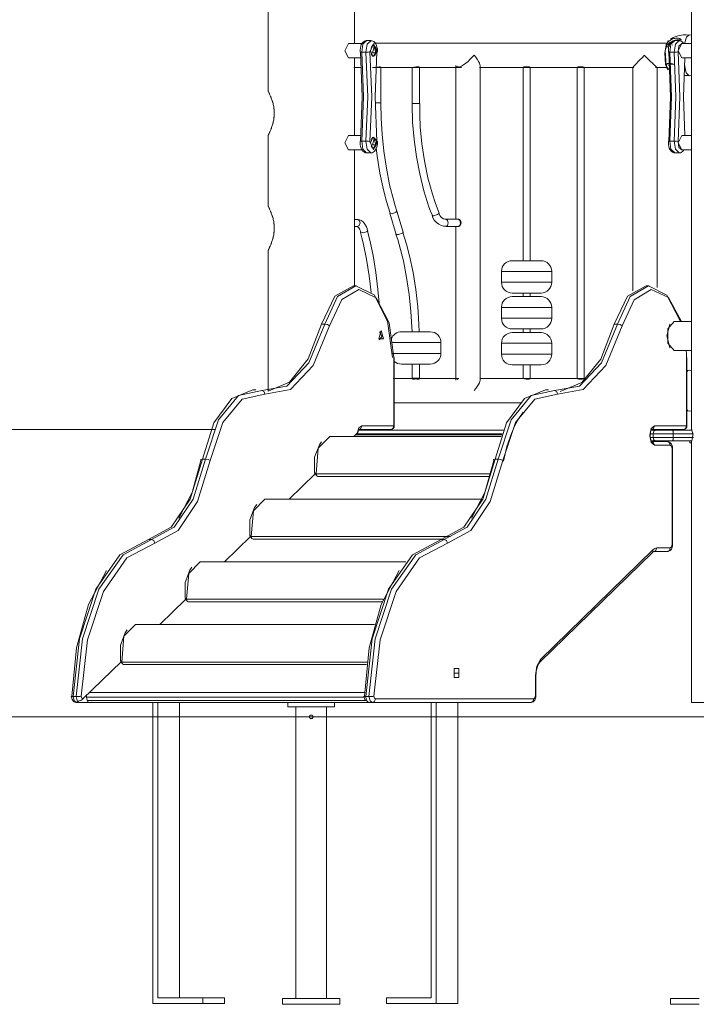
# Model space of a CAD drawing. Units: inches. Extents: x 111 to 189, y 48 to 162.
# Drawn here: x 125 to 135, y 141 to 155 of the extents above; entities that cross this region are included whole.
import ezdxf

# ---------------------------------------------------------------- set-up
doc = ezdxf.new("R2010")
doc.units = ezdxf.units.IN
doc.header["$MEASUREMENT"] = 0
doc.layers.add('Ebene 1', color=7, linetype='Continuous')

# ---------------------------------------------------------------- blocks, each defined once
blk = doc.blocks.new('block 2')
at = {"layer": 'Ebene 1', "color": 179, "lineweight": 9, "true_color": 0x1a171b}
for points in [[(128.566, 162.075), (128.566, 153.883)], [(129.766, 154.545), (129.766, 161.382)], [(134.455, 158.675), (134.455, 149.175)], [(129.938, 154.584), (129.936, 154.584), (129.933, 154.585), (129.919, 154.583), (129.905, 154.576), (129.893, 154.569), (129.883, 154.559), (129.872, 154.545), (129.863, 154.529), (129.855, 154.507), (129.85, 154.482), (129.847, 154.458), (129.847, 154.433), (129.847, 154.43), (129.847, 154.426)], [(129.937, 154.585), (129.884, 154.535), (129.868, 154.423)], [(129.928, 154.423), (129.944, 154.536), (129.998, 154.585)], [(129.997, 154.585), (129.937, 154.585)], [(130.087, 154.426), (130.087, 154.449), (130.086, 154.471), (130.081, 154.496), (130.074, 154.519), (130.063, 154.542), (130.049, 154.561), (130.037, 154.572), (130.022, 154.579), (130.011, 154.583), (129.998, 154.584)], [(134.13, 154.586), (134.089, 154.443), (134.102, 154.235)], [(134.131, 154.495), (134.12, 154.499), (134.116, 154.502), (134.112, 154.506), (134.109, 154.51), (134.107, 154.516), (134.106, 154.522), (134.107, 154.529), (134.109, 154.536), (134.112, 154.544), (134.117, 154.551), (134.122, 154.558), (134.128, 154.565), (134.135, 154.572), (134.142, 154.578), (134.149, 154.583), (134.163, 154.593), (134.178, 154.602), (134.193, 154.608), (134.207, 154.613), (134.222, 154.617), (134.236, 154.62), (134.249, 154.621), (134.263, 154.62), (134.269, 154.619), (134.276, 154.618), (134.283, 154.616), (134.29, 154.614), (134.299, 154.609), (134.306, 154.603), (134.312, 154.596), (134.313, 154.588)], [(134.288, 154.595), (134.264, 154.597), (134.251, 154.596), (134.239, 154.593), (134.226, 154.59), (134.214, 154.586), (134.207, 154.584), (134.201, 154.581), (134.195, 154.579), (134.189, 154.576), (134.176, 154.57), (134.164, 154.564), (134.153, 154.557), (134.143, 154.549), (134.139, 154.545), (134.136, 154.541), (134.134, 154.536), (134.132, 154.532), (134.132, 154.528), (134.133, 154.524), (134.135, 154.521), (134.138, 154.518), (134.146, 154.513), (134.155, 154.51), (134.158, 154.509)], [(134.225, 154.584), (134.223, 154.584), (134.22, 154.585), (134.206, 154.583), (134.192, 154.576), (134.18, 154.569), (134.17, 154.559), (134.159, 154.545), (134.15, 154.529), (134.142, 154.507), (134.137, 154.482), (134.134, 154.458), (134.134, 154.433), (134.134, 154.43), (134.134, 154.426)], [(134.224, 154.585), (134.17, 154.535), (134.154, 154.423)], [(134.42, 154.659), (134.379, 154.665), (134.337, 154.665), (134.263, 154.652), (134.192, 154.623), (134.162, 154.606)], [(134.215, 154.423), (134.231, 154.536), (134.284, 154.585)], [(134.284, 154.585), (134.224, 154.585)], [(134.282, 154.596), (134.287, 154.595), (134.292, 154.593)], [(134.348, 154.546), (134.336, 154.561), (134.323, 154.572), (134.309, 154.579), (134.297, 154.583), (134.285, 154.584)], [(134.292, 154.593), (134.293, 154.592), (134.294, 154.592)], [(134.294, 154.592), (134.296, 154.592), (134.297, 154.591)], [(134.36, 154.545), (134.387, 154.635), (134.421, 154.666)], [(134.455, 154.663), (134.421, 154.666)], [(129.685, 154.545), (129.635, 154.444), (129.685, 154.345)], [(129.874, 154.545), (129.685, 154.545)], [(129.868, 154.423), (129.853, 154.423), (129.847, 154.426)], [(129.853, 153.18), (129.877, 153.805), (129.853, 154.429)], [(129.928, 154.423), (129.868, 154.423)], [(129.868, 154.423), (129.892, 153.805), (129.868, 153.186)], [(129.983, 154.429), (129.958, 154.425), (129.928, 154.423)], [(129.928, 153.186), (129.952, 153.805), (129.928, 154.423)], [(130.081, 154.429), (130.032, 154.545), (129.983, 154.429)], [(129.983, 154.429), (130.007, 153.805), (129.983, 153.18)], [(129.992, 154.444), (130.024, 154.523), (130.069, 154.475)], [(130.069, 154.415), (130.024, 154.366), (129.992, 154.444)], [(130.027, 154.517), (130.011, 154.51), (129.999, 154.489)], [(130.028, 154.517), (130.016, 154.518)], [(130.043, 154.5), (130.02, 154.417), (130.067, 154.417), (130.043, 154.5)], [(130.028, 154.373), (130.034, 154.373), (130.04, 154.375), (130.046, 154.378), (130.052, 154.383), (130.057, 154.389), (130.062, 154.397), (130.067, 154.408), (130.07, 154.42), (130.072, 154.433), (130.073, 154.447), (130.072, 154.461), (130.069, 154.474), (130.065, 154.486), (130.059, 154.497), (130.053, 154.505), (130.046, 154.511), (130.039, 154.514), (130.032, 154.516), (130.029, 154.517), (130.026, 154.517)], [(130.028, 154.517), (130.028, 154.517), (130.027, 154.517)], [(134.11, 154.55), (133.316, 154.55), (132.927, 154.55), (132.542, 154.55), (132.336, 154.55), (132.133, 154.55), (131.971, 154.55), (131.811, 154.55), (131.682, 154.55), (131.555, 154.55), (131.311, 154.55), (131.075, 154.55), (130.775, 154.55), (130.494, 154.55), (130.042, 154.55)], [(130.081, 153.18), (130.057, 153.805), (130.081, 154.429)], [(130.087, 154.426), (130.085, 154.427), (130.081, 154.429)], [(134.095, 154.249), (134.082, 154.415), (134.109, 154.552)], [(134.154, 154.423), (134.14, 154.423), (134.134, 154.426)], [(134.139, 153.18), (134.164, 153.805), (134.139, 154.429)], [(134.154, 154.423), (134.215, 154.423)], [(134.154, 154.423), (134.179, 153.805), (134.154, 153.186)], [(134.193, 154.524), (134.191, 154.524), (134.189, 154.525)], [(134.269, 154.429), (134.245, 154.425), (134.215, 154.423)], [(134.215, 153.186), (134.239, 153.805), (134.215, 154.423)], [(134.319, 154.545), (134.281, 154.51), (134.269, 154.429)], [(134.319, 154.545), (134.269, 154.444), (134.319, 154.345)], [(134.269, 154.429), (134.294, 153.805), (134.269, 153.18)], [(134.455, 154.545), (134.319, 154.545)], [(129.685, 154.345), (129.859, 154.345)], [(129.766, 153.265), (129.766, 154.345)], [(129.999, 154.4), (130.012, 154.379), (130.028, 154.372)], [(130.016, 154.371), (130.028, 154.372)], [(131.203, 154.213), (131.255, 154.23), (131.286, 154.249), (131.318, 154.272), (131.349, 154.297), (131.378, 154.325), (131.406, 154.353), (131.431, 154.382)], [(131.431, 154.382), (131.455, 154.353), (131.475, 154.325), (131.492, 154.297), (131.505, 154.272), (131.516, 154.234)], [(133.639, 154.213), (133.652, 154.228), (133.67, 154.246), (133.691, 154.269), (133.715, 154.294), (133.741, 154.321), (133.768, 154.348), (133.795, 154.376), (133.797, 154.378), (133.799, 154.38), (133.8, 154.381), (133.801, 154.381), (133.802, 154.38), (133.803, 154.379), (133.806, 154.375), (133.81, 154.372), (133.817, 154.365), (133.824, 154.357), (133.839, 154.343), (133.853, 154.329), (133.88, 154.301), (133.907, 154.275), (133.931, 154.251), (133.953, 154.232), (133.968, 154.218), (133.975, 154.213)], [(134.319, 154.345), (134.455, 154.345)], [(134.362, 153.265), (134.344, 153.805), (134.362, 154.344)], [(129.758, 154.213), (129.818, 154.213), (129.861, 154.213)], [(130.02, 154.213), (130.07, 154.213)], [(130.059, 154.213), (130.076, 154.215), (130.093, 154.217), (130.109, 154.22), (130.123, 154.221), (130.134, 154.218)], [(130.067, 154.213), (130.113, 154.213), (130.134, 154.213)], [(130.123, 154.213), (130.28, 154.213), (130.421, 154.213), (130.569, 154.213), (130.613, 154.213)], [(130.134, 154.213), (130.134, 154.218)], [(130.134, 153.718), (130.134, 154.213)], [(130.57, 154.213), (130.57, 154.211)], [(130.57, 154.211), (130.57, 153.711)], [(130.57, 154.211), (130.598, 154.211), (130.649, 154.211)], [(130.589, 154.213), (130.59, 154.213), (130.591, 154.213), (130.592, 154.213), (130.593, 154.213), (130.594, 154.213), (130.598, 154.214), (130.603, 154.215), (130.604, 154.215), (130.605, 154.215), (130.606, 154.215), (130.607, 154.215), (130.61, 154.216), (130.612, 154.216), (130.617, 154.217), (130.622, 154.217), (130.627, 154.218), (130.631, 154.219), (130.634, 154.219), (130.636, 154.219), (130.638, 154.22), (130.641, 154.22), (130.645, 154.22), (130.649, 154.221), (130.65, 154.221), (130.651, 154.221), (130.652, 154.221), (130.653, 154.221), (130.655, 154.221), (130.657, 154.221), (130.66, 154.22), (130.663, 154.22), (130.663, 154.22), (130.664, 154.22), (130.665, 154.22), (130.665, 154.22), (130.666, 154.219), (130.667, 154.219), (130.668, 154.219), (130.669, 154.218), (130.669, 154.218), (130.67, 154.218), (130.67, 154.216)], [(130.649, 154.211), (130.665, 154.211), (130.67, 154.211)], [(130.669, 154.213), (130.818, 154.213), (130.93, 154.213), (131.045, 154.213), (131.254, 154.213)], [(130.67, 154.211), (130.67, 154.216)], [(130.67, 153.711), (130.67, 154.211)], [(131.179, 154.238), (131.179, 152.098)], [(131.179, 154.237), (131.179, 154.232), (131.189, 154.216)], [(131.199, 154.231), (131.209, 154.215), (131.213, 154.214)], [(131.505, 154.213), (131.535, 154.213), (131.881, 154.213), (132.239, 154.213), (132.455, 154.213), (132.674, 154.213), (132.916, 154.213), (133.161, 154.213), (133.652, 154.213)], [(131.516, 149.861), (131.516, 154.235)], [(132.161, 154.22), (132.158, 154.22), (132.155, 154.22), (132.153, 154.22), (132.152, 154.22), (132.15, 154.221), (132.149, 154.221), (132.148, 154.221), (132.143, 154.221), (132.139, 154.22), (132.138, 154.22), (132.137, 154.22), (132.136, 154.22), (132.135, 154.22), (132.133, 154.22), (132.131, 154.22), (132.127, 154.219), (132.124, 154.218), (132.121, 154.218), (132.118, 154.217), (132.117, 154.217), (132.116, 154.216), (132.115, 154.216), (132.115, 154.216), (132.115, 154.216), (132.114, 154.216), (132.113, 154.215), (132.112, 154.215), (132.112, 154.214), (132.112, 154.214)], [(132.112, 154.214), (132.112, 151.523)], [(132.114, 154.213), (132.115, 154.213), (132.117, 154.213), (132.119, 154.213), (132.12, 154.213), (132.12, 154.213), (132.121, 154.214), (132.122, 154.214), (132.123, 154.214), (132.126, 154.214), (132.129, 154.215), (132.13, 154.215), (132.131, 154.215), (132.132, 154.215), (132.134, 154.216), (132.135, 154.216), (132.137, 154.216), (132.142, 154.217), (132.146, 154.218), (132.149, 154.218), (132.151, 154.218), (132.154, 154.219), (132.156, 154.219), (132.159, 154.219), (132.161, 154.22), (132.163, 154.22), (132.166, 154.22), (132.171, 154.22), (132.176, 154.221), (132.178, 154.221), (132.18, 154.221), (132.182, 154.221), (132.185, 154.22), (132.189, 154.22), (132.193, 154.22), (132.194, 154.22), (132.195, 154.219), (132.196, 154.219), (132.197, 154.219), (132.198, 154.219), (132.2, 154.218), (132.201, 154.218), (132.203, 154.218), (132.204, 154.217), (132.206, 154.217), (132.208, 154.216), (132.209, 154.216), (132.21, 154.215), (132.211, 154.215), (132.211, 154.215), (132.211, 154.214), (132.212, 154.214)], [(132.212, 151.523), (132.212, 154.214)], [(132.864, 154.213), (132.864, 149.883)], [(132.866, 154.213), (132.868, 154.213), (132.87, 154.214), (132.871, 154.214), (132.872, 154.214), (132.873, 154.214), (132.874, 154.215), (132.874, 154.215), (132.875, 154.215), (132.878, 154.215), (132.882, 154.216), (132.883, 154.216), (132.884, 154.217), (132.885, 154.217), (132.886, 154.217), (132.888, 154.217), (132.89, 154.218), (132.894, 154.218), (132.899, 154.219), (132.9, 154.219), (132.901, 154.219), (132.902, 154.219), (132.904, 154.22), (132.906, 154.22), (132.909, 154.22), (132.911, 154.22), (132.913, 154.22), (132.915, 154.22), (132.916, 154.22), (132.917, 154.221), (132.918, 154.221), (132.923, 154.221), (132.928, 154.22), (132.93, 154.22), (132.933, 154.22), (132.935, 154.22), (132.937, 154.22), (132.941, 154.219), (132.945, 154.219), (132.946, 154.218), (132.947, 154.218), (132.948, 154.218), (132.949, 154.218), (132.951, 154.218), (132.952, 154.217), (132.954, 154.217), (132.955, 154.217), (132.956, 154.216), (132.957, 154.216), (132.957, 154.216), (132.958, 154.216), (132.96, 154.215), (132.962, 154.215), (132.963, 154.214), (132.963, 154.214), (132.964, 154.214), (132.964, 154.213), (132.964, 154.213)], [(132.914, 154.22), (132.91, 154.221), (132.908, 154.221), (132.905, 154.221), (132.903, 154.221), (132.901, 154.22), (132.896, 154.22), (132.891, 154.22), (132.89, 154.22), (132.889, 154.22), (132.888, 154.219), (132.887, 154.219), (132.885, 154.219), (132.883, 154.219), (132.879, 154.218), (132.876, 154.217), (132.875, 154.217), (132.875, 154.217), (132.874, 154.217), (132.873, 154.217), (132.872, 154.216), (132.871, 154.216), (132.869, 154.216), (132.868, 154.215), (132.868, 154.215), (132.867, 154.215), (132.866, 154.214)], [(132.964, 149.883), (132.964, 154.213)], [(133.639, 154.213), (133.639, 151.103)], [(133.955, 154.213), (134.107, 154.213)], [(133.976, 151.151), (133.976, 154.213)], [(134.109, 154.211), (134.102, 154.228), (134.095, 154.249)], [(134.102, 154.235), (134.115, 154.198), (134.13, 154.177)], [(134.147, 154.181), (134.144, 154.183), (134.137, 154.189), (134.13, 154.195), (134.124, 154.202), (134.119, 154.209), (134.114, 154.217), (134.11, 154.224), (134.107, 154.232), (134.106, 154.239), (134.106, 154.245), (134.108, 154.251), (134.111, 154.256), (134.114, 154.26), (134.118, 154.263), (134.123, 154.266), (134.129, 154.268), (134.134, 154.269), (134.147, 154.27), (134.16, 154.269), (134.174, 154.267), (134.189, 154.263), (134.203, 154.258)], [(134.204, 154.255), (134.198, 154.256), (134.192, 154.257), (134.186, 154.257), (134.181, 154.257), (134.175, 154.257), (134.165, 154.256), (134.155, 154.253), (134.146, 154.25), (134.139, 154.245), (134.135, 154.241)], [(134.421, 154.097), (134.383, 154.136), (134.356, 154.247)], [(134.348, 154.098), (134.42, 154.098)], [(134.421, 154.097), (134.455, 154.1)], [(128.566, 153.884), (128.566, 153.884), (128.566, 153.884), (128.566, 153.883), (128.567, 153.883), (128.568, 153.881), (128.569, 153.879), (128.571, 153.875), (128.573, 153.871), (128.574, 153.869), (128.575, 153.866), (128.576, 153.865), (128.576, 153.863), (128.577, 153.862), (128.578, 153.861), (128.581, 153.854), (128.584, 153.848), (128.587, 153.84), (128.591, 153.832), (128.595, 153.823), (128.599, 153.814), (128.6, 153.812), (128.601, 153.809), (128.602, 153.807), (128.603, 153.804), (128.605, 153.799), (128.607, 153.794), (128.611, 153.783), (128.616, 153.772), (128.62, 153.76), (128.624, 153.748), (128.626, 153.742), (128.628, 153.735), (128.63, 153.729), (128.631, 153.722), (128.635, 153.709), (128.638, 153.695), (128.641, 153.681), (128.644, 153.667), (128.646, 153.652), (128.648, 153.637), (128.649, 153.633), (128.649, 153.629), (128.65, 153.625), (128.65, 153.622), (128.651, 153.614), (128.651, 153.606), (128.652, 153.591), (128.652, 153.575), (128.652, 153.56), (128.651, 153.544), (128.651, 153.541), (128.651, 153.537), (128.651, 153.533), (128.65, 153.529), (128.65, 153.521), (128.648, 153.514), (128.647, 153.499), (128.644, 153.484), (128.642, 153.47), (128.638, 153.455), (128.638, 153.452), (128.637, 153.448), (128.636, 153.445), (128.635, 153.441), (128.633, 153.435), (128.632, 153.428), (128.628, 153.415), (128.624, 153.402), (128.62, 153.39), (128.616, 153.378), (128.615, 153.375), (128.614, 153.372), (128.613, 153.369), (128.612, 153.367), (128.61, 153.361), (128.607, 153.356), (128.603, 153.345), (128.599, 153.336), (128.595, 153.326), (128.592, 153.318), (128.59, 153.314), (128.588, 153.31), (128.587, 153.308), (128.586, 153.306), (128.585, 153.304), (128.584, 153.302), (128.581, 153.295), (128.578, 153.289), (128.575, 153.283), (128.573, 153.278), (128.571, 153.274), (128.569, 153.271), (128.568, 153.269), (128.568, 153.268), (128.567, 153.267), (128.567, 153.266), (128.566, 153.265), (128.566, 153.265), (128.566, 153.265)], [(130.057, 153.718), (130.09, 153.718), (130.12, 153.718)], [(130.12, 153.718), (130.13, 153.718), (130.134, 153.718)], [(130.359, 152.214), (130.336, 152.284), (130.313, 152.355), (130.256, 152.579), (130.212, 152.811), (130.177, 153.046), (130.151, 153.283), (130.138, 153.5), (130.134, 153.718)], [(130.649, 153.711), (130.597, 153.711), (130.57, 153.711)], [(130.571, 153.711), (130.571, 153.703), (130.57, 153.696), (130.574, 153.452), (130.598, 153.21), (130.632, 152.969), (130.676, 152.732), (130.731, 152.497), (130.803, 152.27), (130.826, 152.21), (130.851, 152.151)], [(130.67, 153.711), (130.665, 153.711), (130.649, 153.711)], [(130.945, 152.186), (130.896, 152.317), (130.851, 152.45), (130.79, 152.678), (130.742, 152.912), (130.705, 153.148), (130.682, 153.386), (130.676, 153.548), (130.676, 153.712)], [(128.566, 153.265), (128.566, 152.284)], [(129.685, 153.265), (129.635, 153.164), (129.685, 153.065)], [(129.859, 153.265), (129.685, 153.265)], [(129.992, 153.164), (130.024, 153.243), (130.069, 153.195)], [(130.027, 153.237), (130.011, 153.23), (129.999, 153.209)], [(130.028, 153.237), (130.016, 153.238)], [(130.043, 153.22), (130.02, 153.137), (130.067, 153.137), (130.043, 153.22)], [(130.028, 153.093), (130.034, 153.093), (130.04, 153.095), (130.046, 153.098), (130.052, 153.103), (130.057, 153.11), (130.062, 153.117), (130.067, 153.128), (130.07, 153.14), (130.072, 153.153), (130.073, 153.167), (130.072, 153.181), (130.069, 153.194), (130.065, 153.206), (130.059, 153.217), (130.053, 153.225), (130.046, 153.231), (130.039, 153.234), (130.032, 153.236), (130.029, 153.237), (130.026, 153.237)], [(130.028, 153.237), (130.028, 153.237), (130.027, 153.237)], [(134.319, 153.265), (134.269, 153.164), (134.319, 153.065)], [(134.455, 153.265), (134.319, 153.265)], [(129.685, 153.065), (129.875, 153.065)], [(129.766, 151.175), (129.766, 153.065)], [(129.868, 153.186), (129.853, 153.185), (129.847, 153.183)], [(129.847, 153.183), (129.847, 153.16), (129.848, 153.138), (129.853, 153.113), (129.86, 153.09), (129.87, 153.067), (129.885, 153.048), (129.897, 153.037), (129.911, 153.03), (129.923, 153.026), (129.935, 153.025)], [(129.928, 153.186), (129.868, 153.186)], [(129.868, 153.186), (129.884, 153.074), (129.937, 153.025)], [(129.997, 153.025), (129.944, 153.074), (129.928, 153.186)], [(129.983, 153.18), (129.958, 153.184), (129.928, 153.186)], [(129.983, 153.18), (130.032, 153.065), (130.081, 153.18)], [(130.069, 153.135), (130.024, 153.086), (129.992, 153.164)], [(129.997, 153.025), (129.999, 153.025), (130.001, 153.025), (130.015, 153.026), (130.029, 153.033), (130.041, 153.041), (130.051, 153.05), (130.062, 153.064), (130.07, 153.08), (130.079, 153.102), (130.084, 153.127), (130.087, 153.151), (130.087, 153.176), (130.087, 153.18), (130.087, 153.183)], [(129.999, 153.12), (130.012, 153.099), (130.028, 153.092)], [(130.016, 153.091), (130.028, 153.092)], [(130.07, 153.091), (130.084, 152.979), (130.122, 152.742), (130.171, 152.509), (130.214, 152.345), (130.263, 152.184)], [(130.087, 153.183), (130.085, 153.182), (130.081, 153.18)], [(134.134, 153.183), (134.133, 153.16), (134.135, 153.138), (134.139, 153.113), (134.146, 153.09), (134.157, 153.067), (134.172, 153.048), (134.184, 153.037), (134.198, 153.03), (134.21, 153.026), (134.222, 153.025)], [(134.154, 153.186), (134.14, 153.185), (134.134, 153.183)], [(134.154, 153.186), (134.215, 153.186)], [(134.154, 153.186), (134.17, 153.074), (134.224, 153.025)], [(134.284, 153.025), (134.231, 153.074), (134.215, 153.186)], [(134.269, 153.18), (134.245, 153.184), (134.215, 153.186)], [(134.269, 153.18), (134.281, 153.1), (134.319, 153.065)], [(134.283, 153.025), (134.285, 153.025), (134.287, 153.025), (134.302, 153.026), (134.316, 153.033), (134.328, 153.041), (134.338, 153.05), (134.348, 153.064)], [(134.319, 153.065), (134.455, 153.065)], [(129.937, 153.025), (129.997, 153.025)], [(134.224, 153.025), (134.284, 153.025)], [(128.566, 152.285), (128.566, 152.284), (128.566, 152.284), (128.566, 152.284), (128.567, 152.283), (128.568, 152.281), (128.569, 152.279), (128.571, 152.275), (128.573, 152.271), (128.574, 152.269), (128.575, 152.266), (128.576, 152.265), (128.576, 152.263), (128.577, 152.262), (128.578, 152.261), (128.581, 152.254), (128.584, 152.248), (128.587, 152.24), (128.591, 152.232), (128.595, 152.223), (128.599, 152.214), (128.6, 152.212), (128.601, 152.209), (128.602, 152.207), (128.603, 152.204), (128.605, 152.199), (128.607, 152.194), (128.611, 152.183), (128.616, 152.172), (128.62, 152.16), (128.624, 152.148), (128.626, 152.142), (128.628, 152.135), (128.63, 152.129), (128.631, 152.122), (128.635, 152.109), (128.638, 152.095), (128.641, 152.081), (128.644, 152.067), (128.646, 152.052), (128.648, 152.037), (128.649, 152.033), (128.649, 152.029), (128.65, 152.025), (128.65, 152.022), (128.651, 152.014), (128.651, 152.006), (128.652, 151.991), (128.652, 151.975), (128.652, 151.96), (128.651, 151.945), (128.651, 151.941), (128.651, 151.937), (128.651, 151.933), (128.65, 151.929), (128.65, 151.921), (128.648, 151.914), (128.647, 151.899), (128.644, 151.884), (128.642, 151.869), (128.638, 151.855), (128.638, 151.852), (128.637, 151.848), (128.636, 151.845), (128.635, 151.841), (128.633, 151.834), (128.632, 151.828), (128.628, 151.815), (128.624, 151.802), (128.62, 151.79), (128.616, 151.778), (128.615, 151.775), (128.614, 151.772), (128.613, 151.769), (128.612, 151.767), (128.61, 151.761), (128.607, 151.756), (128.603, 151.745), (128.599, 151.736), (128.595, 151.726), (128.592, 151.718), (128.59, 151.714), (128.588, 151.71), (128.587, 151.708), (128.586, 151.706), (128.585, 151.704), (128.584, 151.702), (128.581, 151.695), (128.578, 151.689), (128.575, 151.683), (128.573, 151.678), (128.571, 151.674), (128.569, 151.671), (128.568, 151.669), (128.568, 151.668), (128.567, 151.667), (128.567, 151.666), (128.566, 151.666), (128.566, 151.665), (128.566, 151.665)], [(129.804, 152.098), (129.766, 152.098)], [(129.847, 152.048), (129.834, 152.083), (129.804, 152.098)], [(129.95, 151.94), (129.943, 151.969), (129.934, 151.996), (129.913, 152.033), (129.887, 152.064), (129.863, 152.082), (129.837, 152.093), (129.821, 152.096), (129.804, 152.095)], [(130.259, 152.183), (130.29, 152.177), (130.343, 152.196)], [(130.259, 152.182), (130.349, 151.889)], [(130.343, 152.196), (130.353, 152.205), (130.354, 152.212)], [(130.445, 151.919), (130.355, 152.211)], [(130.922, 152.166), (130.873, 152.147), (130.846, 152.149)], [(130.849, 152.15), (130.851, 152.139), (130.854, 152.129), (130.876, 152.088), (130.907, 152.054), (130.939, 152.029), (130.974, 152.011), (131.007, 152.003), (131.042, 152.001)], [(130.94, 152.184), (130.937, 152.176), (130.922, 152.166)], [(131.042, 152.101), (131.033, 152.1), (131.024, 152.1), (131.005, 152.106), (130.985, 152.119), (130.969, 152.134), (130.955, 152.152), (130.948, 152.167), (130.942, 152.185)], [(131.214, 152.099), (131.042, 152.099)], [(131.042, 152.099), (131.063, 152.084), (131.071, 152.048)], [(131.214, 152.099), (131.214, 152.099)], [(131.214, 152.099), (131.234, 152.084), (131.242, 152.048)], [(131.214, 152.099), (131.227, 152.095), (131.239, 152.084), (131.248, 152.068), (131.251, 152.049), (131.248, 152.029), (131.239, 152.013), (131.227, 152.002), (131.214, 151.998), (131.214, 151.998)], [(129.766, 151.998), (129.804, 151.998)], [(129.804, 151.998), (129.834, 152.013), (129.847, 152.048)], [(129.805, 151.997), (129.808, 151.998), (129.814, 151.995), (129.821, 151.988), (129.829, 151.979), (129.838, 151.964), (129.847, 151.945), (129.85, 151.932), (129.854, 151.918)], [(131.071, 152.048), (131.063, 152.013), (131.042, 151.998)], [(131.042, 151.998), (131.214, 151.998)], [(131.179, 151.998), (131.179, 149.859)], [(131.242, 152.048), (131.234, 152.013), (131.214, 151.998)], [(131.214, 151.998), (131.214, 151.998)], [(129.851, 151.916), (129.871, 151.843), (129.889, 151.769), (129.935, 151.545), (129.97, 151.313), (129.998, 151.078)], [(129.855, 151.918), (129.894, 151.911), (129.945, 151.931)], [(129.945, 151.931), (129.952, 151.94), (129.947, 151.948)], [(130.112, 150.933), (130.094, 151.123), (130.065, 151.36), (130.026, 151.593), (129.991, 151.768), (129.949, 151.94)], [(130.345, 151.887), (130.369, 151.817), (130.391, 151.746), (130.448, 151.521), (130.493, 151.289), (130.528, 151.054), (130.553, 150.817), (130.568, 150.534)], [(130.349, 151.889), (130.382, 151.885), (130.433, 151.904)], [(130.433, 151.904), (130.443, 151.912), (130.445, 151.919)], [(130.669, 150.533), (130.665, 150.639), (130.647, 150.881), (130.62, 151.121), (130.582, 151.359), (130.533, 151.592), (130.49, 151.755), (130.441, 151.916)], [(128.566, 151.664), (128.566, 149.705)], [(131.962, 151.523), (131.962, 151.523), (131.963, 151.523)], [(131.963, 151.523), (132.174, 151.523), (132.362, 151.523)], [(131.812, 151.373), (131.812, 151.223)], [(131.812, 151.373), (131.812, 151.373), (131.814, 151.373)], [(131.814, 151.373), (132.012, 151.373), (132.349, 151.373), (132.512, 151.373)], [(132.512, 151.223), (132.512, 151.373)], [(129.753, 151.175), (129.495, 151.03), (129.311, 150.64)], [(129.354, 150.64), (129.533, 151.024), (129.785, 151.174), (130.04, 151.048), (130.228, 150.681), (130.297, 150.174)], [(129.797, 151.175), (129.753, 151.175)], [(131.812, 151.223), (131.812, 151.223), (131.814, 151.223)], [(131.814, 151.223), (132.012, 151.223), (132.349, 151.223), (132.512, 151.223)], [(133.381, 150.64), (133.565, 151.03), (133.824, 151.175)], [(134.3, 150.675), (134.113, 151.045), (133.857, 151.174), (133.604, 151.025), (133.425, 150.64)], [(133.867, 151.175), (133.824, 151.175)], [(130.315, 150.174), (130.25, 150.656), (130.071, 151.005), (129.829, 151.124), (129.59, 150.982), (129.42, 150.616)], [(131.962, 151.073), (131.962, 151.073), (131.963, 151.073)], [(131.962, 151.023), (131.962, 151.023), (131.963, 151.023)], [(131.963, 151.073), (132.174, 151.073), (132.362, 151.073)], [(131.963, 151.023), (132.174, 151.023), (132.362, 151.023)], [(132.112, 151.073), (132.112, 151.023)], [(132.212, 151.023), (132.212, 151.073)], [(133.49, 150.616), (133.658, 150.979), (133.894, 151.124), (134.134, 151.012), (134.314, 150.675)], [(131.812, 150.873), (131.812, 150.723)], [(131.812, 150.873), (131.812, 150.873), (131.814, 150.873)], [(131.814, 150.873), (132.012, 150.873), (132.349, 150.873), (132.512, 150.873)], [(132.512, 150.723), (132.512, 150.873)], [(131.812, 150.723), (131.812, 150.723), (131.814, 150.723)], [(131.814, 150.723), (132.012, 150.723), (132.349, 150.723), (132.512, 150.723)], [(128.481, 149.715), (128.828, 149.776), (129.135, 150.101), (129.354, 150.64)], [(129.42, 150.616), (129.194, 150.062), (128.878, 149.728), (128.522, 149.665)], [(129.311, 150.64), (129.124, 150.157), (128.865, 149.832), (128.566, 149.705)], [(129.311, 150.64), (129.354, 150.64)], [(129.42, 150.616), (129.391, 150.633), (129.354, 150.64)], [(133.425, 150.64), (133.205, 150.101), (132.898, 149.776), (132.552, 149.715)], [(132.592, 149.665), (132.948, 149.728), (133.264, 150.062), (133.49, 150.616)], [(132.628, 149.704), (132.93, 149.828), (133.192, 150.153), (133.381, 150.64)], [(133.425, 150.64), (133.381, 150.64)], [(133.425, 150.64), (133.462, 150.633), (133.49, 150.616)], [(134.154, 150.315), (134.113, 150.475), (134.154, 150.634)], [(134.215, 150.675), (134.128, 150.575), (134.128, 150.375), (134.215, 150.275)], [(134.157, 150.638), (134.154, 150.634)], [(134.455, 150.675), (134.215, 150.675)], [(130.14, 150.55), (130.173, 150.437), (130.108, 150.437), (130.14, 150.55)], [(130.123, 150.53), (130.15, 150.464), (130.113, 150.423)], [(130.113, 150.526), (130.118, 150.529), (130.123, 150.53)], [(130.42, 150.533), (130.52, 150.533), (130.72, 150.533), (130.82, 150.533)], [(131.962, 150.573), (131.962, 150.573), (131.963, 150.573)], [(131.962, 150.523), (131.962, 150.523), (131.963, 150.523)], [(131.963, 150.573), (132.174, 150.573), (132.362, 150.573)], [(131.963, 150.523), (132.174, 150.523), (132.362, 150.523)], [(132.112, 150.573), (132.112, 150.523)], [(132.212, 150.523), (132.212, 150.573)], [(130.286, 150.383), (130.508, 150.383), (130.825, 150.383), (130.97, 150.383)], [(130.97, 150.233), (130.97, 150.383)], [(131.812, 150.373), (131.812, 150.223)], [(131.812, 150.373), (131.812, 150.373), (131.814, 150.373)], [(131.814, 150.373), (132.012, 150.373), (132.349, 150.373), (132.512, 150.373)], [(132.512, 150.223), (132.512, 150.373)], [(134.154, 150.315), (134.157, 150.311)], [(130.296, 150.233), (130.528, 150.233), (130.833, 150.233), (130.97, 150.233)], [(130.315, 149.224), (130.315, 150.174)], [(130.315, 150.174), (130.32, 150.174), (130.322, 150.174)], [(130.322, 149.224), (130.322, 150.174)], [(131.812, 150.223), (131.812, 150.223), (131.814, 150.223)], [(131.814, 150.223), (132.012, 150.223), (132.349, 150.223), (132.512, 150.223)], [(134.215, 150.275), (134.455, 150.275)], [(134.383, 150.275), (134.385, 150.225), (134.385, 150.174)], [(134.385, 150.174), (134.385, 149.224)], [(134.392, 150.174), (134.39, 150.174), (134.385, 150.174)], [(134.392, 149.224), (134.392, 150.174)], [(130.42, 150.083), (130.52, 150.083), (130.72, 150.083), (130.82, 150.083)], [(130.57, 150.083), (130.57, 149.887)], [(130.67, 149.887), (130.67, 150.083)], [(131.962, 150.073), (131.962, 150.073), (131.963, 150.073)], [(131.963, 150.073), (132.174, 150.073), (132.362, 150.073)], [(132.112, 150.073), (132.112, 149.882)], [(132.212, 149.882), (132.212, 150.073)], [(134.392, 149.978), (134.406, 149.994), (134.421, 149.999)], [(134.455, 149.996), (134.421, 149.999)], [(131.221, 149.883), (131.075, 149.883), (130.775, 149.883), (130.494, 149.883), (130.308, 149.883)], [(130.57, 149.887), (130.57, 149.88)], [(130.657, 149.887), (130.602, 149.887), (130.57, 149.887)], [(130.57, 149.88), (130.571, 149.879), (130.571, 149.879), (130.571, 149.879), (130.572, 149.878), (130.574, 149.877), (130.574, 149.877), (130.575, 149.877), (130.575, 149.877), (130.576, 149.876), (130.577, 149.876), (130.578, 149.876), (130.581, 149.876), (130.584, 149.875)], [(130.67, 149.88), (130.67, 149.879), (130.669, 149.878), (130.669, 149.878), (130.669, 149.878), (130.668, 149.878), (130.667, 149.877), (130.665, 149.876), (130.663, 149.876), (130.662, 149.876), (130.661, 149.876), (130.661, 149.876), (130.66, 149.876), (130.658, 149.876), (130.657, 149.875), (130.655, 149.875), (130.653, 149.875), (130.652, 149.875), (130.651, 149.875), (130.65, 149.875), (130.649, 149.876), (130.645, 149.876), (130.641, 149.876), (130.638, 149.876), (130.636, 149.877), (130.635, 149.877), (130.634, 149.877), (130.632, 149.877), (130.631, 149.877), (130.626, 149.878), (130.621, 149.879), (130.62, 149.879), (130.619, 149.879), (130.618, 149.879), (130.616, 149.879), (130.614, 149.88), (130.612, 149.88), (130.609, 149.88), (130.607, 149.881), (130.606, 149.881), (130.605, 149.881), (130.604, 149.881), (130.602, 149.881), (130.598, 149.882), (130.594, 149.882), (130.592, 149.883), (130.59, 149.883), (130.589, 149.883), (130.588, 149.883), (130.587, 149.883), (130.586, 149.883), (130.583, 149.883)], [(130.584, 149.875), (130.588, 149.875), (130.592, 149.876), (130.594, 149.876), (130.596, 149.876), (130.597, 149.876), (130.598, 149.876), (130.599, 149.876), (130.601, 149.876), (130.605, 149.877), (130.61, 149.877), (130.611, 149.877), (130.612, 149.878), (130.613, 149.878), (130.615, 149.878), (130.617, 149.878), (130.62, 149.879), (130.621, 149.879)], [(130.67, 149.887), (130.667, 149.887), (130.657, 149.887)], [(130.67, 149.88), (130.67, 149.887)], [(131.183, 149.874), (131.179, 149.864), (131.179, 149.859)], [(131.209, 149.881), (131.199, 149.865)], [(131.219, 149.881), (131.203, 149.883)], [(131.516, 149.862), (131.505, 149.824), (131.492, 149.798), (131.475, 149.771), (131.455, 149.743), (131.431, 149.715)], [(132.961, 149.883), (132.542, 149.883), (132.336, 149.883), (132.133, 149.883), (131.971, 149.883), (131.811, 149.883), (131.682, 149.883), (131.555, 149.883), (131.514, 149.883)], [(132.212, 149.882), (132.211, 149.882), (132.211, 149.881), (132.211, 149.881), (132.21, 149.881), (132.21, 149.881), (132.21, 149.881), (132.209, 149.88), (132.208, 149.88), (132.206, 149.879), (132.204, 149.879), (132.203, 149.878), (132.201, 149.878), (132.2, 149.878), (132.197, 149.877), (132.193, 149.876), (132.191, 149.876), (132.189, 149.876), (132.187, 149.876), (132.185, 149.876), (132.183, 149.876), (132.18, 149.875), (132.178, 149.875), (132.176, 149.875), (132.171, 149.876), (132.166, 149.876), (132.165, 149.876), (132.164, 149.876), (132.162, 149.876), (132.161, 149.876), (132.159, 149.876), (132.156, 149.877), (132.151, 149.878), (132.147, 149.878), (132.144, 149.879), (132.142, 149.879), (132.14, 149.879), (132.137, 149.88), (132.135, 149.88), (132.134, 149.88), (132.131, 149.881), (132.13, 149.881), (132.126, 149.882), (132.123, 149.882), (132.121, 149.882), (132.12, 149.882), (132.119, 149.883), (132.117, 149.883), (132.115, 149.883), (132.114, 149.883)], [(132.864, 149.883), (132.864, 149.882), (132.865, 149.882), (132.867, 149.881), (132.867, 149.881), (132.868, 149.881), (132.868, 149.881), (132.868, 149.881), (132.869, 149.881), (132.871, 149.88), (132.873, 149.879), (132.876, 149.879), (132.879, 149.878), (132.883, 149.877), (132.885, 149.877), (132.887, 149.877), (132.889, 149.876), (132.891, 149.876), (132.896, 149.876), (132.9, 149.876), (132.902, 149.876), (132.903, 149.875), (132.904, 149.875), (132.905, 149.875), (132.908, 149.875), (132.91, 149.875), (132.913, 149.876)], [(132.964, 149.883), (132.964, 149.882), (132.964, 149.882), (132.963, 149.882), (132.963, 149.882), (132.963, 149.882), (132.962, 149.882), (132.962, 149.882), (132.96, 149.881), (132.958, 149.88), (132.957, 149.88), (132.957, 149.88), (132.956, 149.88), (132.955, 149.879), (132.954, 149.879), (132.952, 149.879), (132.951, 149.878), (132.949, 149.878), (132.948, 149.878), (132.947, 149.878), (132.946, 149.878), (132.946, 149.877), (132.941, 149.877), (132.937, 149.876), (132.935, 149.876), (132.933, 149.876), (132.932, 149.876), (132.93, 149.876), (132.929, 149.876), (132.928, 149.876), (132.923, 149.875), (132.918, 149.875), (132.917, 149.876), (132.916, 149.876), (132.915, 149.876), (132.914, 149.876), (132.911, 149.876), (132.909, 149.876), (132.904, 149.876), (132.899, 149.877), (132.894, 149.878), (132.89, 149.878), (132.888, 149.879), (132.886, 149.879), (132.885, 149.879), (132.884, 149.879), (132.883, 149.88), (132.882, 149.88), (132.878, 149.881), (132.875, 149.881), (132.874, 149.881), (132.874, 149.882), (132.873, 149.882), (132.872, 149.882), (132.871, 149.882), (132.87, 149.882), (132.868, 149.883), (132.866, 149.883)], [(128.354, 149.725), (128.06, 149.605), (127.814, 149.266), (127.653, 148.761)], [(127.697, 148.761), (127.877, 149.306), (128.156, 149.645), (128.481, 149.715)], [(128.522, 149.665), (128.208, 149.598), (127.938, 149.27), (127.763, 148.743)], [(128.397, 149.725), (128.354, 149.725)], [(128.522, 149.665), (128.511, 149.7), (128.481, 149.715)], [(131.724, 148.761), (131.884, 149.266), (132.131, 149.605), (132.424, 149.725)], [(132.552, 149.715), (132.227, 149.645), (131.948, 149.306), (131.767, 148.761)], [(131.833, 148.743), (132.008, 149.27), (132.278, 149.598), (132.592, 149.665)], [(132.467, 149.725), (132.424, 149.725)], [(132.552, 149.715), (132.581, 149.7), (132.592, 149.665)], [(130.32, 149.546), (130.569, 149.546), (130.692, 149.546), (130.818, 149.546), (130.93, 149.546), (131.045, 149.546), (131.286, 149.546), (131.535, 149.546), (132.083, 149.546)], [(131.951, 149.12), (131.998, 149.231), (132.053, 149.325), (132.115, 149.413)], [(134.421, 149.43), (134.406, 149.435), (134.392, 149.451)], [(134.421, 149.43), (134.455, 149.433)], [(129.807, 149.122), (129.829, 149.196), (129.87, 149.224)], [(129.87, 149.224), (129.858, 149.189), (129.827, 149.175)], [(129.87, 149.224), (130.315, 149.224)], [(130.315, 149.224), (130.302, 149.189), (130.272, 149.175)], [(130.315, 149.224), (130.32, 149.224), (130.322, 149.224)], [(133.94, 149.224), (133.894, 149.186), (133.875, 149.095)], [(133.897, 149.175), (133.928, 149.189), (133.94, 149.224)], [(134.385, 149.224), (133.94, 149.224)], [(134.342, 149.175), (134.373, 149.189), (134.385, 149.224)], [(134.392, 149.224), (134.39, 149.224), (134.385, 149.224)], [(127.833, 149.175), (117.004, 149.175)], [(129.807, 149.122), (129.76, 149.076)], [(131.815, 149.099), (129.783, 149.099)], [(131.816, 149.104), (129.788, 149.104)], [(131.82, 149.115), (129.799, 149.115)], [(129.807, 149.122), (129.817, 149.139)], [(129.817, 149.138), (129.817, 149.141), (129.818, 149.143), (129.821, 149.154), (129.825, 149.163), (129.828, 149.169), (129.831, 149.173), (129.834, 149.176)], [(129.826, 149.165), (131.839, 149.165)], [(130.272, 149.175), (129.832, 149.175)], [(131.839, 148.734), (131.887, 148.936), (131.951, 149.12)], [(133.875, 149.095), (133.875, 149.085)], [(133.882, 149.095), (133.881, 149.095), (133.875, 149.095)], [(133.875, 149.085), (133.894, 148.992), (133.94, 148.955)], [(133.882, 149.085), (133.881, 149.085), (133.875, 149.085)], [(133.882, 149.095), (133.883, 149.11), (133.885, 149.125), (133.887, 149.14), (133.891, 149.153), (133.895, 149.162), (133.898, 149.169), (133.901, 149.173), (133.903, 149.175), (133.904, 149.176)], [(133.882, 149.085), (133.882, 149.095)], [(133.904, 149.003), (133.901, 149.006), (133.898, 149.011), (133.895, 149.017), (133.891, 149.026), (133.888, 149.036), (133.885, 149.049), (133.883, 149.063), (133.882, 149.074), (133.882, 149.085)], [(133.923, 149.115), (133.884, 149.115)], [(133.897, 149.175), (134.342, 149.175)], [(133.897, 149.165), (133.948, 149.165)], [(133.948, 149.165), (133.931, 149.15), (133.923, 149.115)], [(133.923, 149.115), (133.923, 149.064)], [(134.202, 149.115), (134.059, 149.115), (133.923, 149.115)], [(133.948, 149.165), (134.067, 149.165), (134.193, 149.165)], [(134.193, 149.165), (134.2, 149.15), (134.202, 149.115)], [(134.193, 149.165), (134.327, 149.165), (134.457, 149.165)], [(134.202, 149.115), (134.202, 149.064)], [(134.482, 149.115), (134.346, 149.115), (134.202, 149.115)], [(134.455, 149.175), (134.456, 149.175), (134.458, 149.175)], [(134.461, 149.17), (134.457, 149.175)], [(134.458, 149.175), (134.462, 149.169), (134.466, 149.152), (134.47, 149.126), (134.472, 149.095)], [(134.472, 149.094), (134.47, 149.063), (134.466, 149.037), (134.462, 149.02), (134.458, 149.015)], [(129.213, 148.57), (129.214, 148.787), (129.279, 148.962)], [(129.423, 149.076), (129.262, 148.912), (129.233, 148.555)], [(129.308, 149.003), (129.279, 148.962)], [(131.806, 149.076), (129.423, 149.076)], [(133.883, 149.064), (133.923, 149.064)], [(133.948, 149.015), (133.896, 149.015)], [(134.117, 149.005), (133.897, 149.005)], [(133.897, 149.005), (133.928, 148.99), (133.94, 148.955)], [(133.923, 149.064), (133.931, 149.029), (133.948, 149.015)], [(133.923, 149.064), (134.059, 149.064), (134.202, 149.064)], [(133.94, 148.955), (134.16, 148.955)], [(134.193, 149.015), (134.067, 149.015), (133.948, 149.015)], [(134.117, 149.005), (134.148, 148.99), (134.16, 148.955)], [(134.192, 148.905), (134.191, 148.919), (134.189, 148.934), (134.184, 148.952), (134.176, 148.969), (134.168, 148.98), (134.158, 148.99), (134.148, 148.997), (134.136, 149.002), (134.127, 149.004), (134.117, 149.005)], [(134.16, 148.955), (134.178, 148.94), (134.185, 148.905)], [(134.202, 149.064), (134.2, 149.029), (134.193, 149.015)], [(134.455, 149.015), (134.326, 149.015), (134.193, 149.015)], [(134.202, 149.064), (134.346, 149.064), (134.482, 149.064)], [(134.43, 149.015), (134.43, 148.99)], [(134.43, 148.99), (134.437, 148.99), (134.457, 148.99)], [(134.455, 149.015), (134.455, 145.375)], [(134.185, 148.905), (134.185, 147.574)], [(134.185, 148.905), (134.19, 148.905), (134.192, 148.905)], [(134.192, 147.574), (134.192, 148.905)], [(127.653, 148.761), (127.481, 148.205), (127.219, 147.814), (126.904, 147.643)], [(126.947, 147.643), (127.262, 147.814), (127.525, 148.205), (127.697, 148.761)], [(127.763, 148.743), (127.586, 148.171), (127.317, 147.769), (126.992, 147.593)], [(127.327, 147.939), (127.509, 148.297), (127.633, 148.743)], [(127.653, 148.761), (127.629, 148.756), (127.633, 148.743)], [(127.653, 148.761), (127.697, 148.761)], [(127.763, 148.743), (127.734, 148.756), (127.697, 148.761)], [(130.974, 147.643), (131.289, 147.814), (131.551, 148.205), (131.724, 148.761)], [(131.767, 148.761), (131.595, 148.205), (131.333, 147.814), (131.017, 147.643)], [(131.062, 147.593), (131.387, 147.769), (131.657, 148.171), (131.833, 148.743)], [(131.704, 148.743), (131.579, 148.297), (131.397, 147.939)], [(131.704, 148.743), (131.7, 148.756), (131.724, 148.761)], [(131.767, 148.761), (131.724, 148.761)], [(131.767, 148.761), (131.804, 148.756), (131.833, 148.743)], [(129.223, 148.556), (128.859, 148.204)], [(129.213, 148.57), (129.233, 148.555)], [(129.213, 148.57), (129.242, 148.529)], [(131.661, 148.555), (129.233, 148.555)], [(129.233, 148.555), (129.242, 148.53), (129.256, 148.52)], [(129.256, 148.52), (131.652, 148.52)], [(128.523, 148.204), (128.362, 148.04), (128.333, 147.683)], [(128.408, 148.13), (128.379, 148.09)], [(131.541, 148.204), (128.523, 148.204)], [(128.313, 147.698), (128.314, 147.915), (128.379, 148.09)], [(126.904, 147.643), (126.505, 147.431), (126.171, 146.95), (125.944, 146.262), (125.854, 145.457)], [(125.898, 145.457), (125.987, 146.262), (126.214, 146.95), (126.549, 147.431), (126.947, 147.643)], [(126.992, 147.593), (126.603, 147.387), (126.276, 146.918), (126.054, 146.247), (125.966, 145.462)], [(126.904, 147.643), (126.947, 147.643)], [(126.992, 147.593), (126.978, 147.628), (126.947, 147.643)], [(128.323, 147.684), (127.96, 147.332)], [(128.313, 147.698), (128.333, 147.683)], [(128.313, 147.698), (128.342, 147.657)], [(131.104, 147.683), (128.333, 147.683)], [(128.333, 147.683), (128.342, 147.657), (128.357, 147.648)], [(128.357, 147.648), (131.001, 147.648)], [(129.925, 145.457), (130.014, 146.262), (130.241, 146.95), (130.575, 147.431), (130.974, 147.643)], [(131.017, 147.643), (130.619, 147.431), (130.284, 146.95), (130.057, 146.262), (129.968, 145.457)], [(130.036, 145.462), (130.125, 146.247), (130.347, 146.918), (130.674, 147.387), (131.062, 147.593)], [(131.017, 147.643), (130.974, 147.643)], [(131.017, 147.643), (131.048, 147.628), (131.062, 147.593)], [(134.117, 147.475), (134.129, 147.476), (134.141, 147.479), (134.151, 147.484), (134.16, 147.491), (134.168, 147.499), (134.175, 147.508), (134.181, 147.52), (134.186, 147.534), (134.19, 147.551), (134.192, 147.569), (134.192, 147.572), (134.192, 147.574)], [(134.185, 147.574), (134.178, 147.539), (134.16, 147.525)], [(134.185, 147.574), (134.19, 147.574), (134.192, 147.574)], [(132.347, 145.938), (133.911, 147.464)], [(133.919, 147.499), (132.356, 145.974)], [(133.919, 147.499), (133.919, 147.479), (133.911, 147.464)], [(133.911, 147.464), (133.923, 147.473), (133.93, 147.475)], [(133.974, 147.525), (133.946, 147.518), (133.919, 147.499)], [(133.974, 147.525), (133.961, 147.489), (133.93, 147.475)], [(133.93, 147.475), (134.117, 147.475)], [(134.16, 147.525), (133.974, 147.525)], [(134.16, 147.525), (134.148, 147.489), (134.117, 147.475)], [(127.623, 147.332), (127.462, 147.168), (127.433, 146.811)], [(130.482, 147.332), (127.623, 147.332)], [(125.836, 145.462), (125.903, 146.137), (126.069, 146.74), (126.32, 147.211)], [(127.413, 146.826), (127.414, 147.043), (127.479, 147.218)], [(127.508, 147.258), (127.479, 147.218)], [(130.39, 147.211), (130.14, 146.74), (129.973, 146.137), (129.906, 145.462)], [(127.423, 146.812), (127.06, 146.46)], [(127.413, 146.826), (127.433, 146.811)], [(127.413, 146.826), (127.442, 146.785)], [(130.168, 146.811), (127.433, 146.811)], [(127.433, 146.811), (127.442, 146.785), (127.456, 146.776)], [(127.456, 146.776), (130.154, 146.776)], [(126.513, 145.954), (126.514, 146.171), (126.579, 146.345)], [(126.724, 146.46), (126.562, 146.296), (126.533, 145.938)], [(126.608, 146.386), (126.579, 146.345)], [(130.047, 146.46), (126.724, 146.46)], [(126.523, 145.94), (125.992, 145.425)], [(126.513, 145.954), (126.533, 145.938)], [(126.513, 145.954), (126.542, 145.913)], [(129.942, 145.938), (126.533, 145.938)], [(126.533, 145.938), (126.542, 145.913), (126.557, 145.904)], [(132.356, 145.974), (132.304, 145.882), (132.285, 145.75)], [(132.292, 145.75), (132.293, 145.778), (132.296, 145.806), (132.302, 145.842), (132.311, 145.874), (132.321, 145.899), (132.332, 145.919), (132.34, 145.93), (132.347, 145.938)], [(132.356, 145.974), (132.356, 145.954), (132.347, 145.938)], [(126.557, 145.904), (129.937, 145.904)], [(131.154, 145.848), (131.185, 145.848)], [(131.154, 145.785), (131.154, 145.848), (131.185, 145.848)], [(131.185, 145.848), (131.217, 145.848), (131.217, 145.785)], [(131.217, 145.785), (131.154, 145.785)], [(131.185, 145.721), (131.154, 145.721), (131.154, 145.785)], [(131.185, 145.721), (131.154, 145.721)], [(131.217, 145.785), (131.217, 145.721), (131.185, 145.721)], [(132.285, 145.75), (132.285, 145.474)], [(132.285, 145.75), (132.291, 145.75), (132.292, 145.75)], [(132.292, 145.474), (132.292, 145.75)], [(125.829, 145.462), (125.831, 145.447), (125.835, 145.433), (125.841, 145.417), (125.85, 145.402), (125.86, 145.392), (125.871, 145.384), (125.882, 145.379), (125.894, 145.375), (125.899, 145.375), (125.904, 145.375)], [(125.83, 145.459), (125.831, 145.458), (125.84, 145.458), (125.854, 145.457)], [(125.854, 145.457), (125.898, 145.457)], [(125.854, 145.457), (125.871, 145.398), (125.904, 145.375)], [(125.898, 145.457), (125.916, 145.458), (125.936, 145.458), (125.953, 145.46), (125.966, 145.462)], [(125.917, 145.394), (125.904, 145.422), (125.898, 145.457)], [(125.917, 145.394), (125.939, 145.397), (125.961, 145.404), (125.978, 145.413), (125.99, 145.423)], [(125.947, 145.375), (125.931, 145.38), (125.917, 145.394)], [(125.966, 145.462), (125.975, 145.435), (125.99, 145.425)], [(125.99, 145.425), (125.992, 145.425)], [(125.99, 145.423), (125.99, 145.424), (125.99, 145.425)], [(125.99, 145.423), (125.992, 145.425)], [(126.041, 145.448), (126.039, 145.458), (126.039, 145.47)], [(129.902, 145.448), (126.041, 145.448)], [(126.052, 145.403), (126.041, 145.448)], [(129.922, 145.403), (126.052, 145.403)], [(126.075, 145.375), (126.061, 145.382), (126.052, 145.403)], [(126.104, 145.38), (126.08, 145.375)], [(129.908, 145.515), (126.085, 145.515)], [(129.899, 145.462), (129.901, 145.447), (129.905, 145.433), (129.911, 145.416), (129.92, 145.402), (129.921, 145.402), (129.922, 145.401)], [(129.925, 145.457), (129.91, 145.458), (129.901, 145.458), (129.9, 145.459)], [(129.944, 145.394), (129.922, 145.401)], [(129.968, 145.457), (129.925, 145.457)], [(129.944, 145.394), (129.931, 145.422), (129.925, 145.457)], [(129.974, 145.375), (129.958, 145.38), (129.944, 145.394)], [(130.036, 145.462), (130.023, 145.46), (130.006, 145.458), (129.987, 145.458), (129.968, 145.457)], [(129.968, 145.457), (129.985, 145.398), (130.017, 145.375)], [(130.06, 145.425), (130.048, 145.389), (130.017, 145.375)], [(130.06, 145.425), (130.045, 145.435), (130.036, 145.462)], [(132.26, 145.425), (130.06, 145.425)], [(132.217, 145.375), (132.229, 145.376), (132.241, 145.379), (132.251, 145.384), (132.26, 145.391), (132.268, 145.399), (132.275, 145.408), (132.281, 145.42), (132.286, 145.434), (132.29, 145.451), (132.292, 145.469), (132.292, 145.472), (132.292, 145.474)], [(132.26, 145.425), (132.248, 145.389), (132.217, 145.375)], [(132.285, 145.474), (132.278, 145.439), (132.26, 145.425)], [(132.285, 145.474), (132.29, 145.474), (132.292, 145.474)], [(125.904, 145.375), (125.947, 145.375)], [(125.947, 145.375), (126.075, 145.375)], [(126.075, 145.375), (129.974, 145.375)], [(128.004, 145.375), (126.965, 145.375)], [(126.965, 145.374), (126.965, 141.184)], [(127.034, 141.265), (127.034, 145.374)], [(127.335, 141.265), (127.335, 145.374)], [(128.304, 145.375), (128.004, 145.375)], [(128.841, 145.314), (128.841, 145.375)], [(128.841, 145.314), (129.491, 145.314)], [(128.954, 145.314), (128.954, 141.255)], [(129.378, 141.255), (129.378, 145.314)], [(129.491, 145.314), (129.491, 145.375)], [(129.866, 145.375), (129.974, 145.375)], [(130.017, 145.375), (129.974, 145.375)], [(130.017, 145.375), (132.217, 145.375)], [(130.836, 141.265), (130.836, 145.374)], [(130.906, 145.374), (130.906, 141.184)], [(131.206, 145.374), (131.206, 141.184)], [(134.455, 145.375), (134.569, 145.375), (134.869, 145.375), (135.24, 145.375), (135.54, 145.375), (135.655, 145.375)], [(122.511, 145.175), (124.176, 145.175), (125.931, 145.175), (127.749, 145.175), (129.601, 145.175), (131.46, 145.175), (133.297, 145.175), (135.083, 145.175), (136.791, 145.175), (138.395, 145.175)], [(129.191, 145.175), (129.191, 145.177), (129.19, 145.179), (129.19, 145.18), (129.19, 145.182), (129.189, 145.183), (129.189, 145.184), (129.188, 145.186), (129.187, 145.188), (129.186, 145.189), (129.185, 145.19), (129.184, 145.191), (129.184, 145.192), (129.182, 145.194), (129.18, 145.195), (129.179, 145.196), (129.179, 145.196), (129.178, 145.196), (129.178, 145.197), (129.177, 145.197), (129.175, 145.198), (129.174, 145.198), (129.173, 145.198), (129.172, 145.199), (129.172, 145.199), (129.171, 145.199), (129.171, 145.199), (129.168, 145.199), (129.166, 145.2), (129.165, 145.199), (129.164, 145.199), (129.162, 145.199), (129.161, 145.199), (129.159, 145.198), (129.156, 145.198), (129.155, 145.197), (129.154, 145.197), (129.153, 145.196), (129.152, 145.195), (129.15, 145.194), (129.148, 145.192), (129.147, 145.19), (129.145, 145.188), (129.144, 145.187), (129.144, 145.186), (129.143, 145.185), (129.143, 145.184), (129.142, 145.182), (129.141, 145.179), (129.141, 145.178), (129.141, 145.177), (129.141, 145.176), (129.141, 145.175), (129.141, 145.172), (129.141, 145.17), (129.141, 145.169), (129.142, 145.168), (129.142, 145.168), (129.142, 145.167), (129.142, 145.166), (129.143, 145.165), (129.143, 145.164), (129.144, 145.163), (129.144, 145.162), (129.144, 145.162), (129.145, 145.161), (129.145, 145.161), (129.147, 145.159), (129.148, 145.157), (129.149, 145.156), (129.15, 145.155), (129.151, 145.154), (129.152, 145.154), (129.154, 145.152), (129.156, 145.152), (129.157, 145.151), (129.159, 145.151), (129.16, 145.15), (129.161, 145.15), (129.163, 145.15), (129.166, 145.149), (129.168, 145.15), (129.171, 145.15), (129.172, 145.15), (129.173, 145.15), (129.174, 145.151), (129.175, 145.152), (129.178, 145.152), (129.18, 145.154), (129.181, 145.154), (129.182, 145.155), (129.183, 145.156), (129.184, 145.157), (129.185, 145.159), (129.187, 145.16), (129.187, 145.161), (129.187, 145.162), (129.188, 145.162), (129.188, 145.163), (129.188, 145.164), (129.189, 145.165), (129.189, 145.166), (129.19, 145.167), (129.19, 145.168), (129.19, 145.17), (129.191, 145.172), (129.191, 145.175)], [(126.965, 141.184), (127.658, 141.184)], [(127.658, 141.265), (127.034, 141.265)], [(127.658, 141.184), (127.658, 141.265)], [(127.658, 141.265), (127.958, 141.265)], [(127.658, 141.184), (127.958, 141.184)], [(127.958, 141.184), (127.958, 141.265)], [(128.766, 141.255), (128.766, 141.175)], [(128.766, 141.255), (129.566, 141.255)], [(128.766, 141.175), (129.566, 141.175)], [(129.566, 141.175), (129.566, 141.255)], [(130.213, 141.184), (130.213, 141.265)], [(130.213, 141.265), (130.836, 141.265)], [(130.906, 141.184), (130.213, 141.184)], [(131.206, 141.184), (130.906, 141.184)], [(134.162, 141.255), (134.162, 141.175)], [(134.162, 141.255), (134.562, 141.255)], [(134.162, 141.175), (134.562, 141.175)]]:
    blk.add_lwpolyline(points, dxfattribs=at)
for points in [[(131.962, 151.523), (131.879, 151.523), (131.812, 151.456), (131.812, 151.373)], [(132.512, 151.373), (132.512, 151.456), (132.444, 151.523), (132.362, 151.523)], [(131.812, 151.223), (131.812, 151.14), (131.879, 151.073), (131.962, 151.073)], [(132.362, 151.073), (132.444, 151.073), (132.512, 151.14), (132.512, 151.223)], [(131.962, 151.023), (131.879, 151.023), (131.812, 150.955), (131.812, 150.873)], [(132.512, 150.873), (132.512, 150.955), (132.444, 151.023), (132.362, 151.023)], [(131.812, 150.723), (131.812, 150.64), (131.879, 150.573), (131.962, 150.573)], [(132.362, 150.573), (132.444, 150.573), (132.512, 150.64), (132.512, 150.723)], [(130.421, 150.533), (130.359, 150.533), (130.302, 150.495), (130.281, 150.437)], [(130.97, 150.383), (130.97, 150.466), (130.903, 150.533), (130.821, 150.533)], [(131.962, 150.523), (131.879, 150.523), (131.812, 150.456), (131.812, 150.373)], [(132.512, 150.373), (132.512, 150.456), (132.444, 150.523), (132.362, 150.523)], [(130.821, 150.083), (130.903, 150.083), (130.97, 150.151), (130.97, 150.233)], [(131.812, 150.223), (131.812, 150.14), (131.879, 150.073), (131.962, 150.073)], [(132.362, 150.073), (132.444, 150.073), (132.512, 150.14), (132.512, 150.223)], [(130.32, 150.122), (130.347, 150.097), (130.384, 150.083), (130.421, 150.083)], [(130.272, 149.175), (130.299, 149.175), (130.322, 149.197), (130.322, 149.224)], [(134.342, 149.175), (134.37, 149.175), (134.392, 149.197), (134.392, 149.224)]]:
    blk.add_open_spline(points, degree=3, dxfattribs=at)

msp = doc.modelspace()

# ---------------------------------------------------------------- block references
at = {"layer": 'Ebene 1'}
msp.add_blockref('block 2', (0, 0), dxfattribs=at)

doc.saveas('drawing.dxf')
